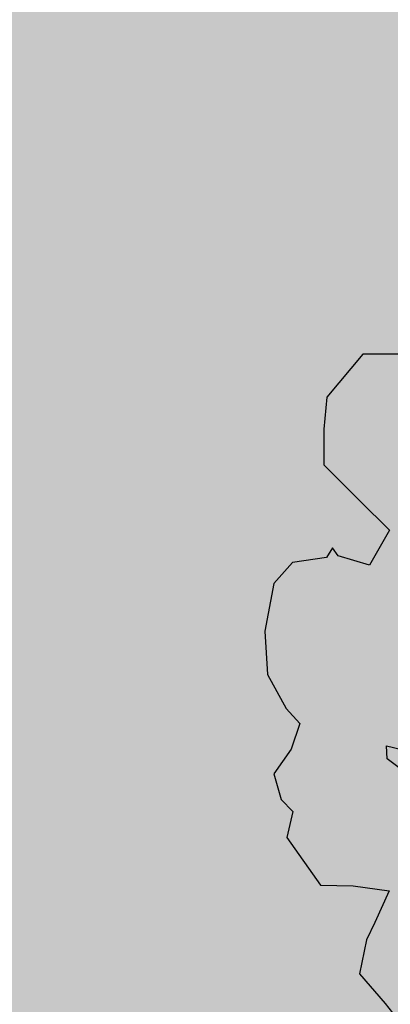
# Model space of a CAD drawing. Extents: x 319907 to 320201, y 5093156 to 5093339.
# Drawn here: x 319944 to 319945, y 5093222 to 5093225 of the extents above; entities that cross this region are included whole.
import ezdxf

# ---------------------------------------------------------------- set-up
doc = ezdxf.new("R2010")
doc.units = 0
doc.header["$MEASUREMENT"] = 0
for name, color, linetype in [('_ALBERI', 76, 'Continuous'), ('CTR', 9, 'Continuous'), ('PRATO', 72, 'Continuous')]:
    doc.layers.add(name, color=color, linetype=linetype)
doc.styles.add('CTRN', font='SIMPLEX.SHX', dxfattribs={"width": 0.65})

# ---------------------------------------------------------------- blocks, each defined once
blk = doc.blocks.new('albero')
at = {"layer": '_ALBERI'}
for p, q in [((-0.7349, 0.6397, -56.2408), (-0.8072, 0.5534, -56.2408)), ((-0.6613, 0.6398, -56.2408), (-0.7349, 0.6397, -56.2408)), ((-0.8072, 0.5534, -56.2408), (-0.8129, 0.4893, -56.2408)), ((-0.8129, 0.4893, -56.2408), (-0.813, 0.418, -56.2408)), ((-0.813, 0.418, -56.2408), (-0.7414, 0.3469, -56.2408)), ((-0.7414, 0.3469, -56.2408), (-0.6812, 0.2872, -56.2408)), ((-0.6812, 0.2872, -56.2408), (-0.7214, 0.2173, -56.2408)), ((-0.7958, 0.2521, -56.2408), (-0.8076, 0.2325, -56.2408)), ((-0.784, 0.2357, -56.2408), (-0.7958, 0.2521, -56.2408)), ((-0.8756, 0.2225, -56.2408), (-0.913, 0.1803, -56.2408)), ((-0.8076, 0.2325, -56.2408), (-0.8756, 0.2225, -56.2408)), ((-0.7214, 0.2173, -56.2408), (-0.784, 0.2357, -56.2408)), ((-0.913, 0.1803, -56.2408), (-0.9309, 0.0852, -56.2408)), ((-0.9309, 0.0852, -56.2408), (-0.9257, -0.0017, -56.2408)), ((-0.9257, -0.0017, -56.2408), (-0.8883, -0.0698, -56.2408)), ((-0.8883, -0.0698, -56.2408), (-0.861, -0.0999, -56.2408)), ((-0.861, -0.0999, -56.2408), (-0.8786, -0.1514, -56.2408)), ((-0.8786, -0.1514, -56.2408), (-0.9131, -0.2005, -56.2408)), ((-0.686, -0.1704, -56.2408), (-0.6872, -0.1444, -56.2408)), ((-0.6872, -0.1444, -56.2408), (-0.6566, -0.1517, -56.2408)), ((-0.6619, -0.1886, -56.2408), (-0.686, -0.1704, -56.2408)), ((-0.9131, -0.2005, -56.2408), (-0.8986, -0.252, -56.2408)), ((-0.8986, -0.252, -56.2408), (-0.8754, -0.276, -56.2408)), ((-0.8754, -0.276, -56.2408), (-0.8868, -0.3281, -56.2408)), ((-0.8868, -0.3281, -56.2408), (-0.8195, -0.4238, -56.2408)), ((-0.8195, -0.4238, -56.2408), (-0.7544, -0.4252, -56.2408)), ((-0.7544, -0.4252, -56.2408), (-0.6821, -0.4352, -56.2408)), ((-0.6821, -0.4352, -56.2408), (-0.7104, -0.4987, -56.2408)), ((-0.7104, -0.4987, -56.2408), (-0.7274, -0.5331, -56.2408)), ((-0.7274, -0.5331, -56.2408), (-0.7413, -0.6014, -56.2408)), ((-0.7413, -0.6014, -56.2408), (-0.69, -0.6607, -56.2408)), ((-0.69, -0.6607, -56.2408), (-0.6462, -0.7158, -56.2408))]:
    blk.add_line(p, q, dxfattribs=at)

msp = doc.modelspace()

# ---------------------------------------------------------------- hatches: boundary and pattern name
at = {"layer": 'PRATO', "linetype": 'Continuous'}
h = msp.add_hatch(dxfattribs=at)
h.set_pattern_fill('AR-SAND', color=256, scale=0.3)
h.set_pattern_definition([(37.5, (0, 0), (-0.018898007433, 0.578047130704), [0, -0.456, 0, -0.51, 0, -0.4875]), (7.5, (0, 0), (0.53093301158, 0.84664381957), [0, -0.246, 0, -0.411, 0, -0.1575]), (327.5, (-0.369, 0), (0.934242558525, 0.00169771606), [0, -0.15, 0, -0.54, 0, -0.705]), (317.5, (-0.369, 0), (0.90183798137, 0.26330266948), [0, -0.075, 0, -0.354, 0, -0.405])])
h.paths.add_polyline_path([(319948.782, 5093248.4722), (319946.236, 5093247.004), (319929.898, 5093237.514), (319934.966, 5093229.793), (319935.58, 5093228.834), (319941.3921, 5093219.9207), (319958.728, 5093231.225)])
edge = h.paths.add_edge_path(flags=16)
edge.add_ellipse((319936.535, 5093239.323), major_axis=(0.1838, 0.1838), ratio=1, start_angle=585, end_angle=675, ccw=False)
edge.add_ellipse((319936.535, 5093239.323), major_axis=(0.1838, 0.1838), ratio=1, start_angle=495, end_angle=585, ccw=False)
edge.add_ellipse((319936.535, 5093239.323), major_axis=(0.1838, 0.1838), ratio=1, start_angle=405, end_angle=495, ccw=False)
edge.add_ellipse((319936.535, 5093239.323), major_axis=(0.1838, 0.1838), ratio=1, start_angle=315, end_angle=405, ccw=False)
h.paths.add_polyline_path([(319936.535, 5093239.323), (319936.535, 5093239.303, -1), (319936.535, 5093239.343), (319936.535, 5093239.303, 2.414214), (319936.515, 5093239.323, 1), (319936.555, 5093239.323)], flags=0)
h.paths.add_polyline_path([(319936.5226, 5093239.6178), (319937.1583, 5093239.6178), (319937.1583, 5093240.0678), (319936.5226, 5093240.0678)], flags=24)
h.paths.add_polyline_path([(319948.1699, 5093244.0014), (319949.8056, 5093244.0014), (319949.8056, 5093244.4514), (319948.1699, 5093244.4514)], flags=24)
h.paths.add_polyline_path([(319930.1057, 5093237.2285), (319931.7414, 5093237.2285), (319931.7414, 5093237.6785), (319930.1057, 5093237.6785)], flags=24)
h.paths.add_polyline_path([(319935.5679, 5093228.8374), (319937.2036, 5093228.8374), (319937.2036, 5093229.2874), (319935.5679, 5093229.2874)], flags=25)
h.paths.add_polyline_path([(319957.0171, 5093230.7398), (319958.6528, 5093230.7398), (319958.6528, 5093231.1898), (319957.0171, 5093231.1898)], flags=24)
h.paths.add_polyline_path([(319946.0129, 5093223.4824), (319947.6486, 5093223.4824), (319947.6486, 5093223.9324), (319946.0129, 5093223.9324)], flags=24)
h.paths.add_polyline_path([(319943.6919, 5093226.9224), (319945.3133, 5093226.9224), (319945.3133, 5093227.3724), (319943.6919, 5093227.3724)], flags=24)
h.paths.add_polyline_path([(319936.4729, 5093236.7994), (319938.0943, 5093236.7994), (319938.0943, 5093237.2494), (319936.4729, 5093237.2494)], flags=24)
h.paths.add_polyline_path([(319934.9539, 5093229.7964), (319936.5896, 5093229.7964), (319936.5896, 5093230.2464), (319934.9539, 5093230.2464)], flags=25)
h.paths.add_polyline_path([(319937.4729, 5093227.8074), (319939.0229, 5093227.8074), (319939.0229, 5093228.2574), (319937.4729, 5093228.2574)], flags=24)
h.paths.add_polyline_path([(319942.4219, 5093221.2224), (319944.0576, 5093221.2224), (319944.0576, 5093221.6724), (319942.4219, 5093221.6724)], flags=24)
h.paths.add_polyline_path([(319936.7294, 5093238.6873), (319938.2794, 5093238.6873), (319938.2794, 5093239.1373), (319936.7294, 5093239.1373)], flags=24)
h.paths.add_polyline_path([(319948.2156, 5093236.9698), (319949.8513, 5093236.9698), (319949.8513, 5093237.4198), (319948.2156, 5093237.4198)], flags=24)
h.paths.add_polyline_path([(319952.5546, 5093228.0987), (319954.1903, 5093228.0987), (319954.1903, 5093228.5487), (319952.5546, 5093228.5487)], flags=24)

# ---------------------------------------------------------------- block references
at = {"layer": '_ALBERI', "xscale": 1.5, "yscale": 1.5, "zscale": 1.5}
msp.add_blockref('albero', (319946.025, 5093223.479), dxfattribs=at)

# ---------------------------------------------------------------- texts
at = {"layer": 'CTR', "color": 9, "style": 'CTRN'}
msp.add_text('VIA   ZARA', height=3, rotation=-55.98, dxfattribs=at).set_placement((319933.5696, 5093222.7039, 9999.99))

doc.saveas('drawing.dxf')
